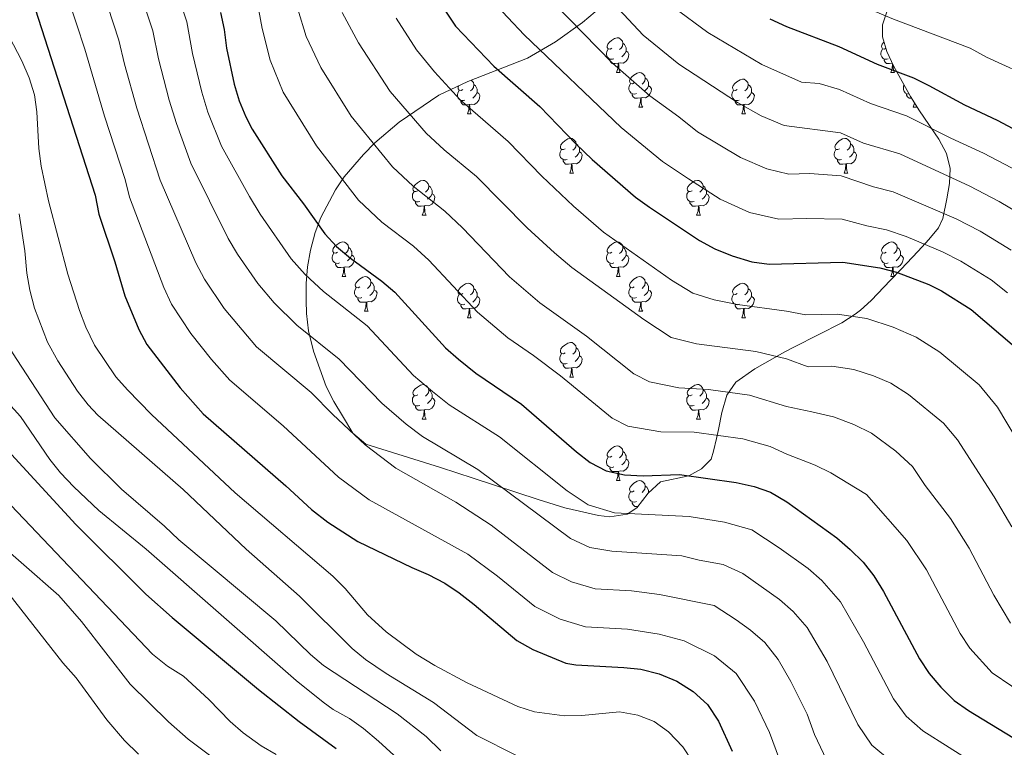
# Model space of a CAD drawing. Units: metres. Extents: x 624084 to 628592, y 4703697 to 4706748.
# Drawn here: x 626490 to 626774, y 4705567 to 4705777 of the extents above; entities that cross this region are included whole.
import ezdxf

# ---------------------------------------------------------------- set-up
doc = ezdxf.new("R2010")
doc.units = ezdxf.units.M
doc.header["$MEASUREMENT"] = 0
for name, color, linetype, lineweight in [('Level 35', 92, 'Continuous', 0), ('Level 36', 19, 'Continuous', 40), ('Level 4', 36, 'Continuous', 30), ('Level 5', 36, 'Continuous', 0)]:
    doc.layers.add(name, color=color, linetype=linetype, lineweight=lineweight)

msp = doc.modelspace()

# ---------------------------------------------------------------- linework, layer by layer
at = {"layer": 'Level 35', "color": 92, "linetype": 'Continuous', "lineweight": 0, "ltscale": 0.5}
for points in [[(626740.59, 4705779.88, 601.82), (626739.13, 4705775.6, 603.76), (626739.13, 4705772.1, 605.28), (626740.4, 4705767.83, 607.03), (626742.36, 4705763.56, 608.72), (626747.2, 4705754.9, 612.04), (626749.8, 4705750.71, 613.4), (626755.38, 4705742.57, 615.48), (626757.64, 4705738.34, 616.73), (626758.67, 4705734.09, 618.96), (626758.49, 4705729.72, 621.92), (626757.71, 4705725.29, 624.27), (626756.56, 4705719.63, 625.08), (626755.26, 4705716.87, 625.06), (626752.49, 4705713.53, 624.54), (626749.42, 4705710.13, 626.2), (626744.39, 4705704.85, 630.26)], [(626572.45, 4705695.89, 666.7), (626572.51, 4705700.81, 666.01), (626572.9, 4705705.65, 664.88), (626573.72, 4705710.42, 663.26), (626575.11, 4705715.51, 661.06), (626576.72, 4705719.85, 658.98), (626580.93, 4705727.86, 654.76), (626583.5, 4705731.59, 652.67), (626589, 4705738.09, 649), (626592.33, 4705741.43, 647.08), (626599.34, 4705747.45, 643.25), (626610.82, 4705755.21, 637.55), (626619.2, 4705759.23, 633.81), (626636.5, 4705765.98, 626.38), (626644.59, 4705770.69, 622.7), (626652.41, 4705776.21, 619.11), (626656.04, 4705779.3, 617.36)], [(626744.39, 4705704.85, 630.26), (626741.45, 4705701.77, 633.09), (626735.79, 4705695.85, 639.35), (626732.72, 4705693.11, 641.88), (626731.17, 4705691.91, 642.76), (626727.35, 4705689.44, 643.83), (626713.66, 4705682.48, 644.4), (626710.9, 4705681.01, 644.84), (626702.19, 4705676.11, 646.9), (626696.67, 4705672.28, 648.48), (626694.05, 4705668.48, 649.64), (626692.65, 4705663.55, 650.92), (626691.72, 4705658.56, 652.51), (626691.09, 4705655.99, 653.69), (626690.27, 4705652.3, 656.96), (626689.52, 4705650.04, 659.41), (626686.81, 4705647.26, 662.73), (626683.09, 4705645.18, 664.62), (626674.91, 4705643.43, 665.14), (626671.36, 4705640.15, 665.35), (626668.1, 4705635.95, 665.56), (626665.24, 4705634.13, 665.66), (626660.23, 4705633.39, 665.66), (626656.98, 4705633.72, 665.66), (626647.24, 4705635.94, 666), (626639.54, 4705638.34, 666.65), (626620.72, 4705644.54, 670.06), (626611.33, 4705647.63, 671.26), (626589.76, 4705654.34, 671.39), (626586, 4705657.52, 671.39), (626582.94, 4705662.53, 671.39), (626580.47, 4705666.72, 670.46), (626578.29, 4705671.05, 668.97), (626574.59, 4705681.21, 667.34), (626573.16, 4705687.12, 666.7), (626572.58, 4705692.1, 666.74), (626572.45, 4705695.89, 666.7)]]:
    msp.add_polyline3d(points, dxfattribs=at)
at = {"layer": 'Level 36', "color": 92, "linetype": 'Continuous', "lineweight": 0}
for points in [[(626660.87, 4705768.85), (626660.34, 4705768.58), (626659.81, 4705768.64), (626659.54, 4705769.01), (626659.49, 4705769.44), (626659.65, 4705769.96), (626660.13, 4705770.55), (626660.76, 4705771.08), (626661.66, 4705771.66), (626662.41, 4705771.82), (626662.83, 4705771.77), (626663.36, 4705771.46), (626663.89, 4705770.87), (626664.05, 4705770.23), (626663.94, 4705769.38), (626663.52, 4705768.85), (626663.1, 4705768.42)], [(626661.45, 4705765.77), (626661.03, 4705765.61), (626660.44, 4705765.67), (626659.97, 4705765.88), (626659.54, 4705766.3), (626659.33, 4705766.89), (626659.33, 4705767.31), (626659.38, 4705767.9), (626659.81, 4705768.58)], [(626664.05, 4705770.23), (626664.53, 4705769.92), (626664.84, 4705769.28), (626665, 4705768.96), (626665, 4705768.38), (626665, 4705767.95), (626664.63, 4705767.26), (626664.21, 4705766.78), (626663.73, 4705766.36)], [(626740.78, 4705765.77), (626740.35, 4705765.61), (626739.77, 4705765.67), (626739.29, 4705765.88), (626738.87, 4705766.3), (626738.65, 4705766.89), (626738.65, 4705767.31), (626738.71, 4705767.9), (626739.13, 4705768.58)], [(626740.11, 4705768.81), (626739.66, 4705768.58), (626739.13, 4705768.64), (626738.87, 4705769.01), (626738.81, 4705769.44), (626738.97, 4705769.96), (626739.45, 4705770.55), (626739.56, 4705770.64)], [(626662.71, 4705764.48), (626661.82, 4705764.39), (626660.98, 4705764.39), (626660.55, 4705764.82), (626660.23, 4705765.3), (626660.23, 4705765.61)], [(626665, 4705767.95), (626665.46, 4705767.7), (626665.8, 4705767.08), (626665.69, 4705766.36), (626665.48, 4705765.72), (626664.9, 4705764.98), (626664.1, 4705764.5), (626663.25, 4705764.6), (626662.82, 4705764.48)], [(626741.95, 4705764.47), (626741.15, 4705764.39), (626740.3, 4705764.39), (626739.88, 4705764.82), (626739.56, 4705765.3), (626739.56, 4705765.61)], [(626662.17, 4705761.79), (626662.6, 4705762.95), (626662.71, 4705764.48), (626662.82, 4705764.48), (626662.86, 4705763.89), (626662.89, 4705763.2), (626662.96, 4705762.59), (626663.08, 4705762.19), (626663.29, 4705761.79)], [(626741.49, 4705761.79), (626741.93, 4705762.95), (626742.03, 4705764.29)], [(626742.18, 4705763.96), (626742.18, 4705763.89), (626742.22, 4705763.2), (626742.29, 4705762.59), (626742.4, 4705762.19), (626742.62, 4705761.79)], [(626662.17, 4705761.79), (626663.29, 4705761.79)], [(626667.34, 4705758.82), (626666.81, 4705758.55), (626666.28, 4705758.6), (626666.02, 4705758.98), (626665.96, 4705759.4), (626666.12, 4705759.92), (626666.6, 4705760.52), (626667.24, 4705761.04), (626668.14, 4705761.63), (626668.88, 4705761.79), (626669.31, 4705761.74), (626669.84, 4705761.42), (626670.37, 4705760.84), (626670.53, 4705760.2), (626670.42, 4705759.34), (626669.99, 4705758.82), (626669.57, 4705758.39)], [(626670.53, 4705760.2), (626671, 4705759.88), (626671.32, 4705759.24), (626671.48, 4705758.92), (626671.48, 4705758.34), (626671.48, 4705757.92), (626671.11, 4705757.22), (626670.69, 4705756.74), (626670.21, 4705756.32)], [(626697.11, 4705756.91), (626696.58, 4705756.64), (626696.05, 4705756.7), (626695.79, 4705757.07), (626695.73, 4705757.5), (626695.89, 4705758.02), (626696.37, 4705758.61), (626697.01, 4705759.14), (626697.91, 4705759.72), (626698.65, 4705759.88), (626699.08, 4705759.83), (626699.61, 4705759.52), (626700.14, 4705758.93), (626700.3, 4705758.29), (626700.19, 4705757.44), (626699.76, 4705756.91), (626699.34, 4705756.48)], [(626741.49, 4705761.79), (626742.62, 4705761.79)], [(626617.79, 4705756.91), (626617.26, 4705756.64), (626616.73, 4705756.7), (626616.46, 4705757.07), (626616.41, 4705757.5), (626616.55, 4705757.96)], [(626620.14, 4705759.6), (626620.28, 4705759.52), (626620.81, 4705758.93), (626620.97, 4705758.29), (626620.86, 4705757.44), (626620.44, 4705756.91), (626620.02, 4705756.48)], [(626620.97, 4705758.29), (626621.45, 4705757.98), (626621.76, 4705757.34), (626621.92, 4705757.02), (626621.92, 4705756.44), (626621.92, 4705756.01), (626621.55, 4705755.32), (626621.13, 4705754.84), (626620.65, 4705754.42)], [(626667.93, 4705755.74), (626667.5, 4705755.58), (626666.92, 4705755.64), (626666.44, 4705755.84), (626666.02, 4705756.27), (626665.8, 4705756.86), (626665.8, 4705757.28), (626665.86, 4705757.86), (626666.28, 4705758.55)], [(626671.48, 4705757.92), (626671.93, 4705757.66), (626672.28, 4705757.05), (626672.17, 4705756.32), (626671.96, 4705755.68), (626671.37, 4705754.94), (626670.58, 4705754.46), (626669.73, 4705754.57), (626669.3, 4705754.44)], [(626700.3, 4705758.29), (626700.77, 4705757.98), (626701.09, 4705757.34), (626701.25, 4705757.02), (626701.25, 4705756.44), (626701.25, 4705756.01), (626700.88, 4705755.32), (626700.46, 4705754.84), (626699.98, 4705754.42)], [(626746.82, 4705755.58), (626746.24, 4705755.64), (626745.77, 4705755.84), (626745.34, 4705756.27), (626745.13, 4705756.86), (626745.13, 4705757.28), (626745.18, 4705757.86), (626745.37, 4705758.17)], [(626618.37, 4705753.83), (626617.95, 4705753.67), (626617.36, 4705753.73), (626616.89, 4705753.94), (626616.46, 4705754.36), (626616.25, 4705754.95), (626616.25, 4705755.37), (626616.3, 4705755.96), (626616.73, 4705756.64)], [(626621.92, 4705756.01), (626622.38, 4705755.76), (626622.72, 4705755.14), (626622.61, 4705754.42), (626622.4, 4705753.78), (626621.82, 4705753.04), (626621.02, 4705752.56), (626620.17, 4705752.66), (626619.74, 4705752.54)], [(626669.19, 4705754.44), (626668.3, 4705754.36), (626667.45, 4705754.36), (626667.03, 4705754.78), (626666.71, 4705755.26), (626666.71, 4705755.58)], [(626668.64, 4705751.76), (626669.08, 4705752.92), (626669.19, 4705754.44), (626669.3, 4705754.44), (626669.33, 4705753.86), (626669.37, 4705753.17), (626669.44, 4705752.56), (626669.55, 4705752.16), (626669.77, 4705751.76)], [(626697.7, 4705753.83), (626697.27, 4705753.67), (626696.69, 4705753.73), (626696.21, 4705753.94), (626695.79, 4705754.36), (626695.57, 4705754.95), (626695.57, 4705755.37), (626695.63, 4705755.96), (626696.05, 4705756.64)], [(626701.25, 4705756.01), (626701.7, 4705755.76), (626702.05, 4705755.14), (626701.94, 4705754.42), (626701.73, 4705753.78), (626701.14, 4705753.04), (626700.35, 4705752.56), (626699.5, 4705752.66), (626699.07, 4705752.54)], [(626747.54, 4705754.36), (626746.78, 4705754.36), (626746.35, 4705754.78), (626746.03, 4705755.26), (626746.03, 4705755.58)], [(626619.63, 4705752.54), (626618.74, 4705752.45), (626617.9, 4705752.45), (626617.47, 4705752.88), (626617.15, 4705753.36), (626617.15, 4705753.67)], [(626619.09, 4705749.85), (626619.52, 4705751.01), (626619.63, 4705752.54), (626619.74, 4705752.54), (626619.78, 4705751.95), (626619.81, 4705751.26), (626619.88, 4705750.65), (626620, 4705750.25), (626620.21, 4705749.85)], [(626668.64, 4705751.76), (626669.77, 4705751.76)], [(626698.96, 4705752.54), (626698.07, 4705752.45), (626697.22, 4705752.45), (626696.8, 4705752.88), (626696.48, 4705753.36), (626696.48, 4705753.67)], [(626698.41, 4705749.85), (626698.85, 4705751.01), (626698.96, 4705752.54), (626699.07, 4705752.54), (626699.1, 4705751.95), (626699.14, 4705751.26), (626699.21, 4705750.65), (626699.32, 4705750.25), (626699.54, 4705749.85)], [(626747.97, 4705751.76), (626748.4, 4705752.92), (626748.41, 4705752.96)], [(626747.97, 4705751.76), (626749.09, 4705751.76)], [(626748.85, 4705752.24), (626748.88, 4705752.16), (626749.09, 4705751.76)], [(626619.09, 4705749.85), (626620.21, 4705749.85)], [(626698.41, 4705749.85), (626699.54, 4705749.85)], [(626647.36, 4705739.77), (626646.83, 4705739.5), (626646.3, 4705739.56), (626646.04, 4705739.93), (626645.98, 4705740.35), (626646.14, 4705740.87), (626646.62, 4705741.47), (626647.26, 4705742), (626648.16, 4705742.58), (626648.9, 4705742.74), (626649.33, 4705742.69), (626649.86, 4705742.37), (626650.39, 4705741.79), (626650.55, 4705741.15), (626650.44, 4705740.3), (626650.01, 4705739.77), (626649.59, 4705739.34)], [(626726.69, 4705739.77), (626726.16, 4705739.5), (626725.63, 4705739.56), (626725.37, 4705739.93), (626725.31, 4705740.35), (626725.47, 4705740.87), (626725.95, 4705741.47), (626726.59, 4705742), (626727.49, 4705742.58), (626728.23, 4705742.74), (626728.66, 4705742.69), (626729.19, 4705742.37), (626729.72, 4705741.79), (626729.88, 4705741.15), (626729.77, 4705740.3), (626729.34, 4705739.77), (626728.92, 4705739.34)], [(626650.55, 4705741.15), (626651.02, 4705740.83), (626651.34, 4705740.19), (626651.5, 4705739.87), (626651.5, 4705739.29), (626651.5, 4705738.87), (626651.13, 4705738.18), (626650.71, 4705737.7), (626650.23, 4705737.28)], [(626729.88, 4705741.15), (626730.35, 4705740.83), (626730.67, 4705740.19), (626730.83, 4705739.87), (626730.83, 4705739.29), (626730.83, 4705738.87), (626730.46, 4705738.18), (626730.04, 4705737.7), (626729.56, 4705737.28)], [(626647.95, 4705736.69), (626647.52, 4705736.53), (626646.94, 4705736.59), (626646.46, 4705736.8), (626646.04, 4705737.22), (626645.82, 4705737.81), (626645.82, 4705738.23), (626645.88, 4705738.81), (626646.3, 4705739.5)], [(626651.5, 4705738.87), (626651.95, 4705738.62), (626652.3, 4705738), (626652.19, 4705737.28), (626651.98, 4705736.64), (626651.39, 4705735.9), (626650.6, 4705735.42), (626649.75, 4705735.52), (626649.32, 4705735.39)], [(626727.28, 4705736.69), (626726.85, 4705736.53), (626726.27, 4705736.59), (626725.79, 4705736.8), (626725.37, 4705737.22), (626725.15, 4705737.81), (626725.15, 4705738.23), (626725.21, 4705738.81), (626725.63, 4705739.5)], [(626730.83, 4705738.87), (626731.28, 4705738.62), (626731.63, 4705738), (626731.52, 4705737.28), (626731.31, 4705736.64), (626730.72, 4705735.9), (626729.93, 4705735.42), (626729.08, 4705735.52), (626728.65, 4705735.39)], [(626649.21, 4705735.39), (626648.32, 4705735.31), (626647.47, 4705735.31), (626647.05, 4705735.74), (626646.73, 4705736.21), (626646.73, 4705736.53)], [(626648.66, 4705732.71), (626649.1, 4705733.87), (626649.21, 4705735.39), (626649.32, 4705735.39), (626649.35, 4705734.81), (626649.39, 4705734.12), (626649.46, 4705733.51), (626649.57, 4705733.11), (626649.79, 4705732.71)], [(626728.54, 4705735.39), (626727.65, 4705735.31), (626726.8, 4705735.31), (626726.38, 4705735.74), (626726.06, 4705736.21), (626726.06, 4705736.53)], [(626727.99, 4705732.71), (626728.43, 4705733.87), (626728.54, 4705735.39), (626728.65, 4705735.39), (626728.68, 4705734.81), (626728.71, 4705734.12), (626728.79, 4705733.51), (626728.9, 4705733.11), (626729.11, 4705732.71)], [(626648.66, 4705732.71), (626649.79, 4705732.71)], [(626727.99, 4705732.71), (626729.11, 4705732.71)], [(626604.73, 4705727.63), (626604.2, 4705727.36), (626603.67, 4705727.42), (626603.4, 4705727.79), (626603.35, 4705728.21), (626603.51, 4705728.73), (626603.99, 4705729.33), (626604.62, 4705729.86), (626605.52, 4705730.44), (626606.27, 4705730.6), (626606.69, 4705730.55), (626607.22, 4705730.23), (626607.75, 4705729.65), (626607.91, 4705729.01), (626607.8, 4705728.16), (626607.38, 4705727.63), (626606.96, 4705727.2)], [(626607.91, 4705729.01), (626608.39, 4705728.69), (626608.7, 4705728.05), (626608.86, 4705727.73), (626608.86, 4705727.15), (626608.86, 4705726.73), (626608.49, 4705726.04), (626608.07, 4705725.56), (626607.59, 4705725.14)], [(626684.05, 4705727.63), (626683.53, 4705727.36), (626682.99, 4705727.42), (626682.73, 4705727.79), (626682.67, 4705728.21), (626682.83, 4705728.73), (626683.31, 4705729.33), (626683.95, 4705729.86), (626684.85, 4705730.44), (626685.59, 4705730.6), (626686.02, 4705730.55), (626686.55, 4705730.23), (626687.08, 4705729.65), (626687.24, 4705729.01), (626687.13, 4705728.16), (626686.71, 4705727.63), (626686.29, 4705727.2)], [(626687.24, 4705729.01), (626687.71, 4705728.69), (626688.03, 4705728.05), (626688.19, 4705727.73), (626688.19, 4705727.15), (626688.19, 4705726.73), (626687.82, 4705726.04), (626687.4, 4705725.56), (626686.92, 4705725.14)], [(626605.31, 4705724.55), (626604.89, 4705724.39), (626604.3, 4705724.45), (626603.83, 4705724.66), (626603.4, 4705725.08), (626603.19, 4705725.67), (626603.19, 4705726.09), (626603.24, 4705726.67), (626603.67, 4705727.36)], [(626608.86, 4705726.73), (626609.32, 4705726.48), (626609.66, 4705725.86), (626609.55, 4705725.14), (626609.34, 4705724.5), (626608.76, 4705723.76), (626607.96, 4705723.28), (626607.11, 4705723.38), (626606.68, 4705723.25)], [(626684.64, 4705724.55), (626684.21, 4705724.39), (626683.63, 4705724.45), (626683.15, 4705724.66), (626682.73, 4705725.08), (626682.51, 4705725.67), (626682.51, 4705726.09), (626682.57, 4705726.67), (626682.99, 4705727.36)], [(626688.19, 4705726.73), (626688.65, 4705726.48), (626688.99, 4705725.86), (626688.88, 4705725.14), (626688.67, 4705724.5), (626688.09, 4705723.76), (626687.29, 4705723.28), (626686.44, 4705723.38), (626686.01, 4705723.25)], [(626606.57, 4705723.25), (626605.68, 4705723.17), (626604.84, 4705723.17), (626604.41, 4705723.6), (626604.09, 4705724.07), (626604.09, 4705724.39)], [(626606.03, 4705720.57), (626606.46, 4705721.73), (626606.57, 4705723.25), (626606.68, 4705723.25), (626606.72, 4705722.67), (626606.75, 4705721.98), (626606.82, 4705721.37), (626606.94, 4705720.97), (626607.15, 4705720.57)], [(626685.9, 4705723.25), (626685.01, 4705723.17), (626684.17, 4705723.17), (626683.74, 4705723.6), (626683.42, 4705724.07), (626683.42, 4705724.39)], [(626685.35, 4705720.57), (626685.79, 4705721.73), (626685.9, 4705723.25), (626686.01, 4705723.25), (626686.05, 4705722.67), (626686.08, 4705721.98), (626686.15, 4705721.37), (626686.26, 4705720.97), (626686.48, 4705720.57)], [(626606.03, 4705720.57), (626607.15, 4705720.57)], [(626685.35, 4705720.57), (626686.48, 4705720.57)], [(626581.54, 4705709.86), (626581.01, 4705709.59), (626580.48, 4705709.65), (626580.21, 4705710.02), (626580.16, 4705710.44), (626580.32, 4705710.96), (626580.8, 4705711.56), (626581.43, 4705712.09), (626582.33, 4705712.67), (626583.08, 4705712.83), (626583.51, 4705712.78), (626584.03, 4705712.46), (626584.57, 4705711.88), (626584.73, 4705711.24), (626584.61, 4705710.39), (626584.19, 4705709.86), (626583.77, 4705709.43)], [(626660.87, 4705709.86), (626660.34, 4705709.59), (626659.81, 4705709.65), (626659.54, 4705710.02), (626659.49, 4705710.44), (626659.65, 4705710.96), (626660.13, 4705711.56), (626660.76, 4705712.09), (626661.66, 4705712.67), (626662.41, 4705712.83), (626662.83, 4705712.78), (626663.36, 4705712.46), (626663.89, 4705711.88), (626664.05, 4705711.24), (626663.94, 4705710.39), (626663.52, 4705709.86), (626663.1, 4705709.43)], [(626740.19, 4705709.86), (626739.66, 4705709.59), (626739.13, 4705709.65), (626738.87, 4705710.02), (626738.81, 4705710.44), (626738.97, 4705710.96), (626739.45, 4705711.56), (626740.09, 4705712.09), (626740.99, 4705712.67), (626741.73, 4705712.83), (626742.16, 4705712.78), (626742.69, 4705712.46), (626743.22, 4705711.88), (626743.38, 4705711.24), (626743.27, 4705710.39), (626742.84, 4705709.86), (626742.42, 4705709.43)], [(626582.13, 4705706.78), (626581.7, 4705706.62), (626581.11, 4705706.68), (626580.64, 4705706.89), (626580.21, 4705707.31), (626580, 4705707.9), (626580, 4705708.32), (626580.05, 4705708.9), (626580.48, 4705709.59)], [(626585.67, 4705708.96), (626586.13, 4705708.71), (626586.47, 4705708.09), (626586.37, 4705707.37), (626586.15, 4705706.73), (626585.57, 4705705.99), (626584.77, 4705705.51), (626583.93, 4705705.61), (626583.49, 4705705.48)], [(626584.73, 4705711.24), (626585.2, 4705710.92), (626585.51, 4705710.28), (626585.67, 4705709.96), (626585.67, 4705709.38), (626585.67, 4705708.96), (626585.31, 4705708.27), (626584.89, 4705707.79), (626584.41, 4705707.37)], [(626661.45, 4705706.78), (626661.03, 4705706.62), (626660.44, 4705706.68), (626659.97, 4705706.89), (626659.54, 4705707.31), (626659.33, 4705707.9), (626659.33, 4705708.32), (626659.38, 4705708.9), (626659.81, 4705709.59)], [(626665, 4705708.96), (626665.46, 4705708.71), (626665.8, 4705708.09), (626665.69, 4705707.37), (626665.48, 4705706.73), (626664.9, 4705705.99), (626664.1, 4705705.51), (626663.25, 4705705.61), (626662.82, 4705705.48)], [(626664.05, 4705711.24), (626664.53, 4705710.92), (626664.84, 4705710.28), (626665, 4705709.96), (626665, 4705709.38), (626665, 4705708.96), (626664.63, 4705708.27), (626664.21, 4705707.79), (626663.73, 4705707.37)], [(626740.78, 4705706.78), (626740.35, 4705706.62), (626739.77, 4705706.68), (626739.29, 4705706.89), (626738.87, 4705707.31), (626738.65, 4705707.9), (626738.65, 4705708.32), (626738.71, 4705708.9), (626739.13, 4705709.59)], [(626744.33, 4705708.96), (626744.78, 4705708.71), (626745.13, 4705708.09), (626745.02, 4705707.37), (626744.81, 4705706.73), (626744.22, 4705705.99), (626743.43, 4705705.51), (626742.58, 4705705.61), (626742.15, 4705705.48)], [(626743.38, 4705711.24), (626743.85, 4705710.92), (626744.17, 4705710.28), (626744.33, 4705709.96), (626744.33, 4705709.38), (626744.33, 4705708.96), (626743.96, 4705708.27), (626743.54, 4705707.79), (626743.06, 4705707.37)], [(626583.39, 4705705.48), (626582.49, 4705705.4), (626581.65, 4705705.4), (626581.23, 4705705.83), (626580.91, 4705706.3), (626580.91, 4705706.62)], [(626662.71, 4705705.48), (626661.82, 4705705.4), (626660.98, 4705705.4), (626660.55, 4705705.83), (626660.23, 4705706.3), (626660.23, 4705706.62)], [(626742.04, 4705705.48), (626741.15, 4705705.4), (626740.3, 4705705.4), (626739.88, 4705705.83), (626739.56, 4705706.3), (626739.56, 4705706.62)], [(626582.84, 4705702.8), (626583.27, 4705703.96), (626583.39, 4705705.48), (626583.49, 4705705.48), (626583.53, 4705704.9), (626583.57, 4705704.21), (626583.63, 4705703.6), (626583.75, 4705703.2), (626583.97, 4705702.8)], [(626662.17, 4705702.8), (626662.6, 4705703.96), (626662.71, 4705705.48), (626662.82, 4705705.48), (626662.86, 4705704.9), (626662.89, 4705704.21), (626662.96, 4705703.6), (626663.08, 4705703.2), (626663.29, 4705702.8)], [(626741.49, 4705702.8), (626741.93, 4705703.96), (626742.04, 4705705.48), (626742.15, 4705705.48), (626742.18, 4705704.9), (626742.22, 4705704.21), (626742.29, 4705703.6), (626742.4, 4705703.2), (626742.55, 4705702.92)], [(626582.84, 4705702.8), (626583.97, 4705702.8)], [(626588.01, 4705699.82), (626587.49, 4705699.56), (626586.95, 4705699.61), (626586.69, 4705699.98), (626586.63, 4705700.41), (626586.79, 4705700.93), (626587.27, 4705701.52), (626587.91, 4705702.05), (626588.81, 4705702.64), (626589.55, 4705702.8), (626589.98, 4705702.74), (626590.51, 4705702.43), (626591.04, 4705701.84), (626591.2, 4705701.2), (626591.09, 4705700.35), (626590.67, 4705699.82), (626590.25, 4705699.4)], [(626591.2, 4705701.2), (626591.67, 4705700.89), (626591.99, 4705700.25), (626592.15, 4705699.93), (626592.15, 4705699.35), (626592.15, 4705698.92), (626591.78, 4705698.23), (626591.36, 4705697.75), (626590.88, 4705697.33)], [(626617.79, 4705697.92), (626617.26, 4705697.65), (626616.73, 4705697.71), (626616.46, 4705698.08), (626616.41, 4705698.5), (626616.57, 4705699.02), (626617.05, 4705699.62), (626617.68, 4705700.15), (626618.58, 4705700.73), (626619.33, 4705700.89), (626619.75, 4705700.84), (626620.28, 4705700.52), (626620.81, 4705699.94), (626620.97, 4705699.3), (626620.86, 4705698.45), (626620.44, 4705697.92), (626620.02, 4705697.49)], [(626662.17, 4705702.8), (626663.29, 4705702.8)], [(626667.34, 4705699.82), (626666.81, 4705699.56), (626666.28, 4705699.61), (626666.02, 4705699.98), (626665.96, 4705700.41), (626666.12, 4705700.93), (626666.6, 4705701.52), (626667.24, 4705702.05), (626668.14, 4705702.64), (626668.88, 4705702.8), (626669.31, 4705702.74), (626669.84, 4705702.43), (626670.37, 4705701.84), (626670.53, 4705701.2), (626670.42, 4705700.35), (626669.99, 4705699.82), (626669.57, 4705699.4)], [(626670.53, 4705701.2), (626671, 4705700.89), (626671.32, 4705700.25), (626671.48, 4705699.93), (626671.48, 4705699.35), (626671.48, 4705698.92), (626671.11, 4705698.23), (626670.69, 4705697.75), (626670.21, 4705697.33)], [(626697.11, 4705697.92), (626696.58, 4705697.65), (626696.05, 4705697.71), (626695.79, 4705698.08), (626695.73, 4705698.5), (626695.89, 4705699.02), (626696.37, 4705699.62), (626697.01, 4705700.15), (626697.91, 4705700.73), (626698.65, 4705700.89), (626699.08, 4705700.84), (626699.61, 4705700.52), (626700.14, 4705699.94), (626700.3, 4705699.3), (626700.19, 4705698.45), (626699.76, 4705697.92), (626699.34, 4705697.49)], [(626741.49, 4705702.8), (626742.43, 4705702.8)], [(626588.6, 4705696.74), (626588.17, 4705696.58), (626587.59, 4705696.64), (626587.11, 4705696.85), (626586.69, 4705697.28), (626586.47, 4705697.86), (626586.47, 4705698.28), (626586.53, 4705698.87), (626586.95, 4705699.56)], [(626592.15, 4705698.92), (626592.61, 4705698.67), (626592.95, 4705698.06), (626592.84, 4705697.33), (626592.63, 4705696.69), (626592.05, 4705695.95), (626591.25, 4705695.47), (626590.4, 4705695.58), (626589.97, 4705695.45)], [(626618.37, 4705694.84), (626617.95, 4705694.68), (626617.36, 4705694.74), (626616.89, 4705694.95), (626616.46, 4705695.37), (626616.25, 4705695.96), (626616.25, 4705696.38), (626616.3, 4705696.96), (626616.73, 4705697.65)], [(626620.97, 4705699.3), (626621.45, 4705698.98), (626621.76, 4705698.34), (626621.92, 4705698.02), (626621.92, 4705697.44), (626621.92, 4705697.02), (626621.55, 4705696.33), (626621.13, 4705695.85), (626620.65, 4705695.43)], [(626667.93, 4705696.74), (626667.5, 4705696.58), (626666.92, 4705696.64), (626666.44, 4705696.85), (626666.02, 4705697.28), (626665.8, 4705697.86), (626665.8, 4705698.28), (626665.86, 4705698.87), (626666.28, 4705699.56)], [(626671.48, 4705698.92), (626671.93, 4705698.67), (626672.28, 4705698.06), (626672.17, 4705697.33), (626671.96, 4705696.69), (626671.37, 4705695.95), (626670.58, 4705695.47), (626669.73, 4705695.58), (626669.3, 4705695.45)], [(626697.7, 4705694.84), (626697.27, 4705694.68), (626696.69, 4705694.74), (626696.21, 4705694.95), (626695.79, 4705695.37), (626695.57, 4705695.96), (626695.57, 4705696.38), (626695.63, 4705696.96), (626696.05, 4705697.65)], [(626700.3, 4705699.3), (626700.77, 4705698.98), (626701.09, 4705698.34), (626701.25, 4705698.02), (626701.25, 4705697.44), (626701.25, 4705697.02), (626700.88, 4705696.33), (626700.46, 4705695.85), (626699.98, 4705695.43)], [(626589.86, 4705695.45), (626588.97, 4705695.36), (626588.13, 4705695.36), (626587.7, 4705695.79), (626587.38, 4705696.27), (626587.38, 4705696.58)], [(626589.31, 4705692.76), (626589.75, 4705693.92), (626589.86, 4705695.45), (626589.97, 4705695.45), (626590.01, 4705694.86), (626590.04, 4705694.18), (626590.11, 4705693.56), (626590.23, 4705693.16), (626590.44, 4705692.76)], [(626619.63, 4705693.54), (626618.74, 4705693.46), (626617.9, 4705693.46), (626617.47, 4705693.89), (626617.15, 4705694.36), (626617.15, 4705694.68)], [(626621.92, 4705697.02), (626622.38, 4705696.77), (626622.72, 4705696.15), (626622.61, 4705695.43), (626622.4, 4705694.79), (626621.82, 4705694.05), (626621.02, 4705693.57), (626620.17, 4705693.67), (626619.74, 4705693.54)], [(626669.19, 4705695.45), (626668.3, 4705695.36), (626667.45, 4705695.36), (626667.03, 4705695.79), (626666.71, 4705696.27), (626666.71, 4705696.58)], [(626668.64, 4705692.76), (626669.08, 4705693.92), (626669.19, 4705695.45), (626669.3, 4705695.45), (626669.33, 4705694.86), (626669.37, 4705694.18), (626669.44, 4705693.56), (626669.55, 4705693.16), (626669.77, 4705692.76)], [(626698.96, 4705693.54), (626698.07, 4705693.46), (626697.22, 4705693.46), (626696.8, 4705693.89), (626696.48, 4705694.36), (626696.48, 4705694.68)], [(626701.25, 4705697.02), (626701.7, 4705696.77), (626702.05, 4705696.15), (626701.94, 4705695.43), (626701.73, 4705694.79), (626701.14, 4705694.05), (626700.35, 4705693.57), (626699.5, 4705693.67), (626699.07, 4705693.54)], [(626589.31, 4705692.76), (626590.44, 4705692.76)], [(626619.09, 4705690.86), (626619.52, 4705692.02), (626619.63, 4705693.54), (626619.74, 4705693.54), (626619.78, 4705692.96), (626619.81, 4705692.27), (626619.88, 4705691.66), (626620, 4705691.26), (626620.21, 4705690.86)], [(626668.64, 4705692.76), (626669.77, 4705692.76)], [(626698.41, 4705690.86), (626698.85, 4705692.02), (626698.96, 4705693.54), (626699.07, 4705693.54), (626699.1, 4705692.96), (626699.14, 4705692.27), (626699.21, 4705691.66), (626699.32, 4705691.26), (626699.54, 4705690.86)], [(626619.09, 4705690.86), (626620.21, 4705690.86)], [(626698.41, 4705690.86), (626699.54, 4705690.86)], [(626647.36, 4705680.78), (626646.83, 4705680.51), (626646.3, 4705680.56), (626646.04, 4705680.94), (626645.98, 4705681.36), (626646.14, 4705681.88), (626646.62, 4705682.48), (626647.26, 4705683), (626648.16, 4705683.59), (626648.9, 4705683.75), (626649.33, 4705683.7), (626649.86, 4705683.38), (626650.39, 4705682.8), (626650.55, 4705682.16), (626650.44, 4705681.3), (626650.01, 4705680.78), (626649.59, 4705680.35)], [(626647.95, 4705677.7), (626647.52, 4705677.54), (626646.94, 4705677.6), (626646.46, 4705677.8), (626646.04, 4705678.23), (626645.82, 4705678.82), (626645.82, 4705679.24), (626645.88, 4705679.82), (626646.3, 4705680.51)], [(626650.55, 4705682.16), (626651.02, 4705681.84), (626651.34, 4705681.2), (626651.5, 4705680.88), (626651.5, 4705680.3), (626651.5, 4705679.88), (626651.13, 4705679.18), (626650.71, 4705678.7), (626650.23, 4705678.28)], [(626649.21, 4705676.4), (626648.32, 4705676.32), (626647.47, 4705676.32), (626647.05, 4705676.74), (626646.73, 4705677.22), (626646.73, 4705677.54)], [(626651.5, 4705679.88), (626651.95, 4705679.62), (626652.3, 4705679.01), (626652.19, 4705678.28), (626651.98, 4705677.64), (626651.39, 4705676.9), (626650.6, 4705676.42), (626649.75, 4705676.53), (626649.32, 4705676.4)], [(626648.66, 4705673.72), (626649.1, 4705674.88), (626649.21, 4705676.4), (626649.32, 4705676.4), (626649.35, 4705675.82), (626649.39, 4705675.13), (626649.46, 4705674.52), (626649.57, 4705674.12), (626649.79, 4705673.72)], [(626604.73, 4705668.63), (626604.2, 4705668.37), (626603.67, 4705668.42), (626603.4, 4705668.79), (626603.35, 4705669.22), (626603.51, 4705669.74), (626603.99, 4705670.33), (626604.62, 4705670.86), (626605.52, 4705671.45), (626606.27, 4705671.61), (626606.69, 4705671.55), (626607.22, 4705671.24), (626607.75, 4705670.65), (626607.91, 4705670.01), (626607.8, 4705669.16), (626607.38, 4705668.63), (626606.96, 4705668.21)], [(626648.66, 4705673.72), (626649.79, 4705673.72)], [(626684.05, 4705668.64), (626683.52, 4705668.37), (626682.99, 4705668.42), (626682.73, 4705668.8), (626682.67, 4705669.22), (626682.83, 4705669.74), (626683.31, 4705670.34), (626683.95, 4705670.86), (626684.85, 4705671.45), (626685.59, 4705671.61), (626686.02, 4705671.56), (626686.55, 4705671.24), (626687.08, 4705670.66), (626687.24, 4705670.02), (626687.13, 4705669.16), (626686.7, 4705668.64), (626686.28, 4705668.21)], [(626607.91, 4705670.01), (626608.39, 4705669.7), (626608.7, 4705669.06), (626608.86, 4705668.74), (626608.86, 4705668.16), (626608.86, 4705667.73), (626608.49, 4705667.04), (626608.07, 4705666.56), (626607.59, 4705666.14)], [(626687.24, 4705670.02), (626687.71, 4705669.7), (626688.03, 4705669.06), (626688.19, 4705668.74), (626688.19, 4705668.16), (626688.19, 4705667.74), (626687.82, 4705667.04), (626687.4, 4705666.56), (626686.92, 4705666.14)], [(626605.31, 4705665.55), (626604.89, 4705665.39), (626604.3, 4705665.45), (626603.83, 4705665.66), (626603.4, 4705666.09), (626603.19, 4705666.67), (626603.19, 4705667.09), (626603.24, 4705667.68), (626603.67, 4705668.37)], [(626608.86, 4705667.73), (626609.32, 4705667.48), (626609.66, 4705666.87), (626609.55, 4705666.14), (626609.34, 4705665.5), (626608.76, 4705664.76), (626607.96, 4705664.28), (626607.11, 4705664.39), (626606.68, 4705664.26)], [(626684.64, 4705665.56), (626684.21, 4705665.4), (626683.63, 4705665.46), (626683.15, 4705665.66), (626682.73, 4705666.09), (626682.51, 4705666.68), (626682.51, 4705667.1), (626682.57, 4705667.68), (626682.99, 4705668.37)], [(626688.19, 4705667.74), (626688.64, 4705667.48), (626688.99, 4705666.87), (626688.88, 4705666.14), (626688.67, 4705665.5), (626688.08, 4705664.76), (626687.29, 4705664.28), (626686.44, 4705664.39), (626686.01, 4705664.26)], [(626606.57, 4705664.26), (626605.68, 4705664.17), (626604.84, 4705664.17), (626604.41, 4705664.6), (626604.09, 4705665.08), (626604.09, 4705665.39)], [(626606.03, 4705661.57), (626606.46, 4705662.73), (626606.57, 4705664.26), (626606.68, 4705664.26), (626606.72, 4705663.67), (626606.75, 4705662.99), (626606.82, 4705662.37), (626606.94, 4705661.97), (626607.15, 4705661.57)], [(626685.9, 4705664.26), (626685.01, 4705664.18), (626684.16, 4705664.18), (626683.74, 4705664.6), (626683.42, 4705665.08), (626683.42, 4705665.4)], [(626685.35, 4705661.58), (626685.79, 4705662.74), (626685.9, 4705664.26), (626686.01, 4705664.26), (626686.04, 4705663.68), (626686.08, 4705662.99), (626686.15, 4705662.38), (626686.26, 4705661.98), (626686.48, 4705661.58)], [(626606.03, 4705661.57), (626607.15, 4705661.57)], [(626685.35, 4705661.58), (626686.48, 4705661.58)], [(626660.87, 4705650.87), (626660.33, 4705650.6), (626659.81, 4705650.66), (626659.54, 4705651.03), (626659.49, 4705651.45), (626659.65, 4705651.97), (626660.13, 4705652.57), (626660.76, 4705653.1), (626661.66, 4705653.68), (626662.41, 4705653.84), (626662.83, 4705653.79), (626663.36, 4705653.47), (626663.89, 4705652.89), (626664.05, 4705652.25), (626663.94, 4705651.4), (626663.51, 4705650.87), (626663.09, 4705650.44)], [(626664.05, 4705652.25), (626664.53, 4705651.93), (626664.84, 4705651.29), (626665, 4705650.97), (626665, 4705650.39), (626665, 4705649.97), (626664.63, 4705649.28), (626664.21, 4705648.8), (626663.73, 4705648.38)], [(626661.45, 4705647.79), (626661.03, 4705647.63), (626660.44, 4705647.69), (626659.97, 4705647.9), (626659.54, 4705648.32), (626659.33, 4705648.91), (626659.33, 4705649.33), (626659.38, 4705649.91), (626659.81, 4705650.6)], [(626665, 4705649.97), (626665.45, 4705649.72), (626665.8, 4705649.1), (626665.69, 4705648.38), (626665.48, 4705647.74), (626664.89, 4705647), (626664.1, 4705646.52), (626663.25, 4705646.62), (626662.82, 4705646.49)], [(626662.71, 4705646.49), (626661.82, 4705646.41), (626660.97, 4705646.41), (626660.55, 4705646.84), (626660.23, 4705647.31), (626660.23, 4705647.63)], [(626662.17, 4705643.81), (626662.6, 4705644.97), (626662.71, 4705646.49), (626662.82, 4705646.49), (626662.85, 4705645.91), (626662.89, 4705645.22), (626662.96, 4705644.61), (626663.07, 4705644.21), (626663.29, 4705643.81)], [(626662.17, 4705643.81), (626663.29, 4705643.81)], [(626667.34, 4705640.83), (626666.81, 4705640.57), (626666.28, 4705640.62), (626666.01, 4705640.99), (626665.96, 4705641.42), (626666.12, 4705641.94), (626666.6, 4705642.53), (626667.23, 4705643.06), (626668.13, 4705643.65), (626668.88, 4705643.81), (626669.31, 4705643.75), (626669.83, 4705643.44), (626670.37, 4705642.85), (626670.53, 4705642.21), (626670.41, 4705641.36), (626669.99, 4705640.83), (626669.57, 4705640.41)], [(626667.93, 4705637.75), (626667.5, 4705637.59), (626666.91, 4705637.65), (626666.44, 4705637.86), (626666.01, 4705638.29), (626665.8, 4705638.87), (626665.8, 4705639.29), (626665.85, 4705639.88), (626666.28, 4705640.57)], [(626670.53, 4705642.21), (626671, 4705641.9), (626671.31, 4705641.26), (626671.47, 4705640.94), (626671.47, 4705640.36), (626671.47, 4705640.25)], [(626668.43, 4705636.38), (626668.29, 4705636.37), (626667.45, 4705636.37), (626667.03, 4705636.8), (626666.71, 4705637.28), (626666.71, 4705637.59)]]:
    msp.add_lwpolyline(points, dxfattribs=at)
at = {"layer": 'Level 4', "color": 36, "linetype": 'Continuous', "lineweight": 30}
for points in [[(626601.03, 4705797.18, 625), (626615.6, 4705775.18, 625), (626626.75, 4705763.59, 625), (626639.99, 4705751.95, 625), (626650.41, 4705741.17, 625), (626655.19, 4705736.68, 625), (626667.71, 4705725.8, 625), (626671.76, 4705722.83, 625), (626686.15, 4705713.19, 625), (626690.58, 4705710.86, 625), (626695.64, 4705708.82, 625)], [(626494.14, 4705780.18, 675), (626511.42, 4705726.3, 675), (626512.49, 4705720.84, 675), (626517.19, 4705707.11, 675), (626520.09, 4705697.2, 675), (626524.05, 4705687.53, 675), (626526.41, 4705683.12, 675), (626536.02, 4705670.63, 675)], [(626547.73, 4705779.12, 650), (626548.77, 4705774.19, 650), (626549.4, 4705768.8, 650), (626551.62, 4705758.41, 650), (626553.08, 4705753.61, 650), (626554.98, 4705748.97, 650), (626556.9, 4705745.42, 650), (626565.4, 4705731.9, 650), (626571.69, 4705723.84, 650), (626577.82, 4705715.17, 650), (626581.26, 4705711.54, 650), (626585.27, 4705708.09, 650), (626594.34, 4705701.5, 650), (626598.14, 4705698.25, 650), (626612.75, 4705682.24, 650), (626616.52, 4705678.95, 650), (626621.57, 4705674.86, 650), (626634.75, 4705665.92, 650), (626650.65, 4705652.13, 650), (626654.59, 4705649.06, 650), (626659.17, 4705646.67, 650), (626664.46, 4705645.51, 650), (626669.86, 4705645.2, 650), (626680.45, 4705645.57, 650), (626696.82, 4705643.26, 650), (626701.95, 4705642.09, 650), (626706.7, 4705640.52, 650)], [(626706.51, 4705777.33, 600), (626711.32, 4705775.1, 600)], [(626711.32, 4705775.1, 600), (626726.43, 4705769.31, 600), (626737.59, 4705764.25, 600), (626748.02, 4705760.24, 600), (626752.52, 4705758.06, 600), (626762.82, 4705752.45, 600), (626772.21, 4705747.97, 600), (626784, 4705741.78, 600)], [(626695.64, 4705708.82, 625), (626701.32, 4705707.02, 625), (626706.29, 4705706.39, 625), (626727.67, 4705706.97, 625), (626738.32, 4705705.33, 625), (626743.17, 4705704.06, 625), (626752.53, 4705700.5, 625), (626756.18, 4705698.67, 625), (626764.74, 4705693.27, 625), (626777.28, 4705682.57, 625)], [(626536.02, 4705670.63, 675), (626542.67, 4705663.16, 675), (626566.63, 4705642.27, 675), (626574.05, 4705635.43, 675), (626578.72, 4705631.85, 675), (626587.4, 4705626.24, 675), (626603.05, 4705618.66, 675), (626607.77, 4705616.68, 675), (626612.53, 4705614.16, 675), (626616.71, 4705611.42, 675), (626621.07, 4705608.02, 675), (626633.38, 4705597.6, 675), (626637.96, 4705594.99, 675), (626647.51, 4705591.09, 675), (626650.46, 4705590.55, 675), (626664.28, 4705589.82, 675), (626669.25, 4705589.27, 675), (626674.49, 4705587.98, 675), (626679.65, 4705585.82, 675), (626684.33, 4705582.81, 675), (626688.55, 4705579.05, 675), (626691.65, 4705574.29, 675), (626695.6, 4705565.62, 675)], [(626483.87, 4705654.95, 700), (626505.87, 4705631.16, 700), (626526.11, 4705610.98, 700), (626533.71, 4705604.24, 700), (626558.68, 4705583.47, 700), (626570.44, 4705574.15, 700), (626581.11, 4705566.37, 700)], [(626706.7, 4705640.52, 650), (626711.43, 4705637.72, 650), (626725.93, 4705627.28, 650), (626729.79, 4705623.94, 650), (626733.48, 4705620.2, 650), (626736.55, 4705616.26, 650), (626739.43, 4705611.8, 650), (626749.83, 4705592.3, 650), (626752.63, 4705588.08, 650), (626755.94, 4705584.15, 650), (626759.87, 4705580.26, 650), (626763.93, 4705577.32, 650), (626776.76, 4705569.53, 650), (626782.07, 4705565.43, 650)]]:
    msp.add_polyline3d(points, dxfattribs=at)
at = {"layer": 'Level 5', "color": 36, "linetype": 'Continuous', "lineweight": 0}
for points in [[(626662.47, 4705853.45, 595), (626682.09, 4705816.64, 595), (626693.52, 4705802.5, 595), (626701.01, 4705796.56, 595), (626713.44, 4705789.39, 595), (626742.33, 4705777.25, 595), (626764.48, 4705768.8, 595), (626769.21, 4705766.22, 595), (626783.52, 4705759.68, 595)], [(626532.7, 4705792.64, 655), (626537.92, 4705776.47, 655), (626539.57, 4705767.26, 655), (626542.26, 4705756.1, 655), (626544.04, 4705750.35, 655), (626548.02, 4705740.5, 655), (626556.04, 4705725.98, 655), (626559.18, 4705720.88, 655), (626568.15, 4705707.97, 655), (626572.21, 4705703.36, 655), (626577.51, 4705698.45, 655), (626590.06, 4705688.6, 655), (626603.53, 4705674.24, 655), (626608.96, 4705669.53, 655), (626613.84, 4705665.71, 655), (626628.41, 4705656.47, 655), (626647.89, 4705640.85, 655), (626654.01, 4705636.85, 655), (626661.66, 4705634.51, 655), (626683.22, 4705633.49, 655), (626693.39, 4705631.77, 655), (626701.29, 4705629.58, 655), (626709.25, 4705624.4, 655), (626717.61, 4705618.38, 655), (626721.54, 4705614.96, 655), (626726.95, 4705608.81, 655), (626733.64, 4705597.24, 655), (626742.31, 4705580.72, 655), (626745.97, 4705575.75, 655), (626750.79, 4705571.45, 655), (626766, 4705561.88, 655)], [(626501.25, 4705790.65, 670), (626508.52, 4705768.54, 670), (626514.18, 4705749.16, 670), (626520.13, 4705730.83, 670), (626521.37, 4705725.75, 670), (626531.28, 4705699.65, 670), (626533.57, 4705694.79, 670), (626539.13, 4705686.36, 670), (626545.07, 4705678.82, 670), (626550.39, 4705672.84, 670), (626565.82, 4705659.66, 670), (626581.79, 4705644.79, 670), (626590.65, 4705638.28, 670), (626619.24, 4705622.55, 670), (626627.77, 4705616.23, 670), (626638.54, 4705607.41, 670), (626645.9, 4705603.81, 670), (626653.26, 4705601.54, 670), (626665.4, 4705600.9, 670), (626674.57, 4705599.46, 670), (626681.79, 4705597.49, 670), (626690.56, 4705593.21, 670), (626696.8, 4705588.03, 670), (626702.14, 4705580.02, 670), (626706.45, 4705570.96, 670)], [(626511.9, 4705790.75, 665), (626518.32, 4705771.18, 665), (626519.91, 4705764.2, 665), (626523.54, 4705751.47, 665), (626530.26, 4705730.67, 665), (626540.58, 4705706.73, 665), (626543.1, 4705702.05, 665), (626548.8, 4705693.56, 665), (626558.11, 4705682.52, 665), (626573.9, 4705669.31, 665), (626580.21, 4705662.91, 665), (626589.53, 4705654.15, 665), (626598.38, 4705647.42, 665), (626615.73, 4705637.56, 665), (626625.95, 4705630.93, 665), (626643.69, 4705617.23, 665), (626649.22, 4705614.52, 665), (626656.06, 4705612.53, 665), (626666.51, 4705611.97, 665)], [(626522.55, 4705790.67, 660), (626528.12, 4705773.83, 660), (626529.74, 4705765.73, 660), (626532.9, 4705753.78, 660), (626535, 4705747.09, 660), (626539.14, 4705735.59, 660), (626549.88, 4705713.8, 660), (626552.63, 4705709.32, 660), (626558.47, 4705700.76, 660), (626563.17, 4705695.18, 660), (626569.74, 4705688.8, 660), (626581.98, 4705678.96, 660), (626594.3, 4705666.25, 660), (626601.4, 4705660.11, 660), (626606.11, 4705656.57, 660), (626622.07, 4705647.02, 660), (626648.85, 4705627.04, 660), (626654.51, 4705624.44, 660), (626660.85, 4705623.42, 660), (626681.04, 4705622.11, 660)], [(626652.94, 4705790.8, 610), (626669.86, 4705772.59, 610), (626680.23, 4705764.2, 610), (626697.16, 4705753.08, 610), (626704.05, 4705749.26, 610), (626710.65, 4705746.44, 610), (626726.93, 4705744.37, 610), (626733.62, 4705741.34, 610), (626744.14, 4705738.28, 610), (626764.34, 4705728.98, 610), (626772.87, 4705724.53, 610), (626782.07, 4705718.98, 610)], [(626381.23, 4705785.89, 705), (626399.98, 4705771.52, 705), (626408.83, 4705765.62, 705), (626424.22, 4705757.14, 705), (626443.59, 4705745.56, 705), (626446.7, 4705741.89, 705), (626450.72, 4705734.26, 705), (626452.63, 4705729.74, 705), (626453.55, 4705724.82, 705), (626455.23, 4705709.03, 705), (626457.11, 4705685.76, 705), (626459.44, 4705675.91, 705), (626462.99, 4705663.82, 705), (626465.51, 4705659.51, 705), (626474.65, 4705648.54, 705), (626485.21, 4705638.6, 705), (626528.07, 4705593.68, 705), (626532.4, 4705590.19, 705), (626536.99, 4705587.31, 705), (626544.36, 4705580.55, 705), (626550.46, 4705574.2, 705), (626554.23, 4705570.91, 705), (626559.45, 4705567.18, 705), (626563.76, 4705564.64, 705)], [(626626.07, 4705782.81, 620), (626635.48, 4705772.66, 620), (626663.53, 4705745.85, 620), (626675.47, 4705736.1, 620), (626683, 4705731.06, 620), (626692.12, 4705725.21, 620), (626700.64, 4705721.36, 620), (626709.16, 4705719.42, 620), (626717.15, 4705719.63, 620), (626727.42, 4705719.43, 620), (626734.54, 4705717.46, 620), (626740.26, 4705716.31, 620), (626745.92, 4705714.38, 620), (626756.46, 4705709.99, 620), (626761.75, 4705707.29, 620), (626770.52, 4705701.84, 620), (626775.23, 4705698.14, 620)], [(626558.75, 4705779.74, 645), (626559.73, 4705774.47, 645), (626562.05, 4705765.33, 645), (626565.85, 4705756.11, 645), (626575.44, 4705740.56, 645), (626587.6, 4705724.85, 645), (626594.32, 4705718.53, 645), (626603.47, 4705711.59, 645), (626607.9, 4705707.55, 645), (626621.99, 4705692.47, 645), (626630.8, 4705685.05, 645), (626638.23, 4705679.96, 645), (626646, 4705674.12, 645), (626660.9, 4705661.88, 645), (626665.45, 4705659.51, 645), (626675.01, 4705657.92, 645), (626684.63, 4705657.86, 645), (626698.72, 4705655.88, 645), (626706.62, 4705653.7, 645), (626711.4, 4705651.48, 645), (626719.64, 4705648.31, 645), (626724.13, 4705646.03, 645), (626734.45, 4705639.82, 645), (626746.11, 4705626.52, 645), (626751.79, 4705618.02, 645), (626761.56, 4705599.63, 645), (626764.37, 4705595.35, 645), (626770.77, 4705588.29, 645), (626793.56, 4705572.85, 645)], [(626570.05, 4705780.15, 640), (626572.49, 4705772.25, 640), (626576.71, 4705763.25, 640), (626585.48, 4705749.21, 640), (626597.39, 4705734.54, 640), (626603.36, 4705728.97, 640), (626612.6, 4705721.68, 640), (626617.66, 4705716.86, 640), (626631.23, 4705702.7, 640), (626640.03, 4705695.23, 640), (626653.48, 4705685.6, 640), (626667.22, 4705674.71, 640), (626671.73, 4705672.34, 640), (626680.17, 4705670.65, 640), (626688.8, 4705670.15, 640), (626700.61, 4705668.51, 640), (626711.37, 4705665.24, 640), (626718.68, 4705663.69, 640), (626724.93, 4705662.29, 640), (626730.86, 4705660.04, 640), (626735.89, 4705657.52, 640), (626742.97, 4705652.37, 640), (626747.81, 4705647.91, 640), (626751.44, 4705642.42, 640), (626758.74, 4705632.85, 640), (626764.15, 4705624.25, 640), (626771.27, 4705610.73, 640), (626776.11, 4705602.62, 640)], [(626644.21, 4705781.73, 615), (626661.06, 4705764.51, 615), (626671.88, 4705755.03, 615), (626680.24, 4705749, 615), (626685.66, 4705744.63, 615), (626698.09, 4705737.24, 615), (626705.64, 4705733.9, 615), (626712.03, 4705732.45, 615), (626718.03, 4705732.61, 615), (626727.17, 4705731.9, 615), (626736.47, 4705728.7, 615), (626742.2, 4705727.29, 615), (626760.4, 4705719.49, 615), (626767.31, 4705715.91, 615), (626776.3, 4705710.41, 615)], [(626678.66, 4705780.66, 605), (626688.57, 4705773.38, 605), (626704.24, 4705764.09, 605), (626715.65, 4705758.98, 605), (626720.78, 4705758.58, 605), (626726.68, 4705756.84, 605), (626735.6, 4705752.79, 605), (626746.08, 4705749.26, 605), (626758.89, 4705742.77, 605), (626768.27, 4705738.48, 605), (626778.44, 4705733.15, 605)], [(626611.39, 4705565.69, 690), (626607.15, 4705569.85, 690), (626598.81, 4705576.42, 690), (626577.5, 4705590.35, 690), (626573.69, 4705593.58, 690), (626563.74, 4705603.32, 690), (626535.63, 4705626.71, 690), (626531.55, 4705630.66, 690), (626519.06, 4705641.35, 690), (626510.12, 4705650.23, 690), (626499.78, 4705661.99, 690), (626487.6, 4705680.76, 690), (626485.09, 4705685.09, 690), (626483.43, 4705689.21, 690), (626482.28, 4705694.36, 690), (626481.79, 4705699.34, 690), (626481.98, 4705709.84, 690), (626481.63, 4705714.8, 690), (626477.58, 4705738.42, 690), (626476.46, 4705748.61, 690), (626473.69, 4705761.19, 690), (626468.45, 4705772.54, 690), (626465.21, 4705776.43, 690), (626461.64, 4705779.37, 690)], [(626582.92, 4705779.17, 635), (626587.58, 4705770.39, 635), (626596.75, 4705756.29, 635), (626607.18, 4705744.22, 635), (626612.41, 4705739.41, 635), (626621.73, 4705731.77, 635), (626636.41, 4705716.88, 635), (626644.25, 4705709.65, 635), (626649.25, 4705705.42, 635), (626670.13, 4705690.35, 635), (626678.01, 4705685.18, 635), (626685.33, 4705683.37, 635), (626702.5, 4705681.14, 635), (626711.34, 4705679, 635), (626717.59, 4705676.75, 635), (626724.42, 4705676.93, 635), (626730.81, 4705675.95, 635), (626736.52, 4705674.12, 635), (626741.53, 4705671.95, 635), (626746.66, 4705668.71, 635), (626756.74, 4705660.45, 635), (626760.77, 4705655.62, 635), (626771.37, 4705639.17, 635), (626776.5, 4705630.48, 635)], [(626598.45, 4705777.53, 630), (626604.39, 4705768.38, 630), (626609.59, 4705762.03, 630), (626616.96, 4705753.9, 630), (626630.86, 4705741.86, 630), (626640.63, 4705731.85, 630), (626649.72, 4705723.17, 630), (626658.48, 4705715.61, 630), (626678.14, 4705701.77, 630), (626684.3, 4705698.02, 630), (626690.48, 4705696.1, 630), (626697.15, 4705694.73, 630), (626711.31, 4705692.76, 630), (626716.93, 4705691.7, 630), (626726.04, 4705691.95, 630), (626734.57, 4705690.64, 630), (626742.18, 4705688.2, 630), (626748.85, 4705685.31, 630), (626755.7, 4705680.99, 630), (626767.01, 4705671.51, 630), (626772.38, 4705665.07, 630), (626783.99, 4705645.5, 630)], [(626684.13, 4705562.63, 680), (626681.39, 4705566.82, 680), (626677.24, 4705571.22, 680), (626673.11, 4705574.14, 680), (626668.39, 4705576.04, 680), (626663.09, 4705576.93, 680), (626652.14, 4705575.91, 680), (626647.14, 4705575.85, 680), (626638.47, 4705576.94, 680), (626633.65, 4705578.47, 680), (626618.99, 4705585.4, 680), (626609.67, 4705590.33, 680), (626604.29, 4705593.66, 680), (626595.62, 4705600.12, 680), (626590.21, 4705605, 680), (626583.7, 4705612.63, 680), (626580.17, 4705616.15, 680), (626551.98, 4705640.33, 680), (626527.8, 4705662.95, 680), (626520.77, 4705670.06, 680), (626517.47, 4705673.82, 680), (626511.23, 4705682.94, 680), (626508.75, 4705688.15, 680), (626506.9, 4705693.04, 680), (626503.53, 4705703.45, 680), (626498.01, 4705724.67, 680), (626495.86, 4705734.73, 680), (626495.19, 4705739.84, 680), (626494.59, 4705750.4, 680), (626493.88, 4705755.36, 680), (626492.38, 4705760.27, 680), (626490.27, 4705765.14, 680), (626486.64, 4705772.23, 680)], [(626633.32, 4705564.38, 685), (626621.79, 4705570.13, 685), (626609.33, 4705579.71, 685), (626595.56, 4705588.09, 685), (626589.67, 4705592.12, 685), (626585.77, 4705595.24, 685), (626570.51, 4705610.4, 685), (626555.1, 4705624.03, 685), (626536.95, 4705641.23, 685), (626512.27, 4705662.7, 685), (626509.41, 4705665.72, 685), (626506.38, 4705669.69, 685), (626500.69, 4705678.47, 685), (626497.72, 4705683.83, 685), (626493.96, 4705693.7, 685), (626492.59, 4705698.9, 685), (626491.69, 4705703.82, 685), (626491.1, 4705710.2, 685), (626489.49, 4705720.97, 685)], [(626604.43, 4705558.37, 695), (626593.39, 4705568.54, 695), (626589.05, 4705572.16, 695), (626584.97, 4705575.05, 695), (626580.3, 4705577.66, 695), (626577.37, 4705579.76, 695), (626569.56, 4705586.01, 695), (626526.19, 4705624.03, 695), (626512.57, 4705635.22, 695), (626505.26, 4705642.04, 695), (626501.45, 4705646.03, 695), (626498.34, 4705649.95, 695), (626489.83, 4705662.31, 695), (626486.24, 4705666.4, 695)], [(626480.59, 4705628.34, 710), (626500.96, 4705610.6, 710), (626507.52, 4705603.06, 710), (626521.56, 4705584.96, 710), (626532.62, 4705574.04, 710), (626538.37, 4705569.08, 710), (626546.42, 4705563, 710)], [(626681.04, 4705622.11, 660), (626686.07, 4705620.83, 660), (626693.03, 4705619.58, 660), (626698.72, 4705616.96, 660), (626709.29, 4705609.49, 660), (626713.29, 4705605.98, 660), (626717.35, 4705601.37, 660), (626723.14, 4705591.5, 660), (626731.99, 4705573.36, 660), (626736, 4705567.34, 660), (626741.7, 4705562.64, 660)], [(626666.51, 4705611.97, 665), (626674.64, 4705610.94, 665), (626690.47, 4705607.7, 665), (626696.79, 4705603.6, 665), (626700.97, 4705600.6, 665), (626705.05, 4705597, 665), (626708.9, 4705592.15, 665), (626712.64, 4705585.76, 665), (626717.29, 4705576.29, 665), (626719.42, 4705570.46, 665), (626722.89, 4705563.06, 665)], [(626486.53, 4705611.12, 715), (626502.15, 4705591.17, 715)], [(626502.15, 4705591.17, 715), (626506.01, 4705586.83, 715), (626514.83, 4705574.69, 715), (626519.91, 4705568.66, 715), (626523.99, 4705564.77, 715)], [(626706.45, 4705570.96, 670), (626709.29, 4705563.18, 670)]]:
    msp.add_polyline3d(points, dxfattribs=at)

doc.saveas('drawing.dxf')
